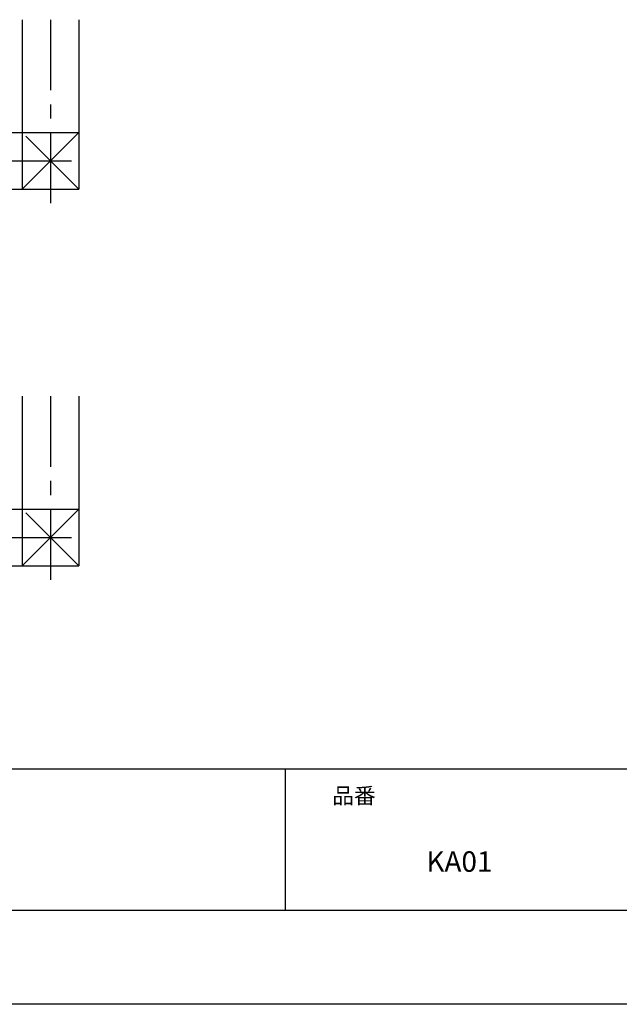
# Model space of a CAD drawing. Extents: x -405 to 205, y -2 to 302.
# Drawn here: x -199 to -136, y 2 to 106 of the extents above; entities that cross this region are included whole.
import ezdxf

# ---------------------------------------------------------------- set-up
doc = ezdxf.new("R2010")
doc.units = 0
doc.header["$MEASUREMENT"] = 0
doc.linetypes.add('CENTER', pattern=[12, 7.5, -1.5, 1.5, -1.5])
doc.layers.get('0').update_dxf_attribs({"linetype": 'CONTINUOUS'})
doc.layers.get('DEFPOINTS').update_dxf_attribs({"linetype": 'CONTINUOUS'})
doc.layers.add('1図面枠', color=7, linetype='CONTINUOUS', lineweight=15)
doc.layers.add('VIEW0001', color=7, linetype='CONTINUOUS')
doc.layers.add('図面枠', color=3, linetype='CONTINUOUS')
doc.styles.get("Standard").update_dxf_attribs({"font": 'ROMANS', "bigfont": 'EXTFONT'})

msp = doc.modelspace()

# ---------------------------------------------------------------- linework, layer by layer
msp.add_line((-171.15329, 26.538462), (-171.15329, 11.538462))
at = {"layer": 'DEFPOINTS'}
msp.add_line((18.84671, 1.538462), (-401.15329, 1.538462), dxfattribs=at)
at = {"layer": 'VIEW0001', "color": 7, "linetype": 'Continuous'}
for p, q in [((-199.069997, 106.128426), (-199.069997, 88.127391)), ((-193.069997, 106.128426), (-193.069997, 88.1279)), ((-201.615062, 94.127936), (-193.069488, 94.1279)), ((-199.069997, 88.127391), (-193.069488, 94.1279)), ((-198.695139, 93.752725), (-193.070155, 88.127741)), ((-200.519987, 88.127931), (-193.069997, 88.1279)), ((-199.069997, 66.128426), (-199.069997, 48.127391)), ((-193.069997, 66.128426), (-193.069997, 48.1279)), ((-200.961158, 54.127933), (-193.069488, 54.1279)), ((-199.069997, 48.127391), (-193.069488, 54.1279)), ((-198.695139, 53.752725), (-193.070155, 48.127741)), ((-200.419621, 48.127931), (-193.069997, 48.1279))]:
    msp.add_line(p, q, dxfattribs=at)
at = {"layer": 'VIEW0001', "color": 7, "linetype": 'CENTER'}
for p, q in [((-196.069997, 106.128426), (-196.069997, 86.449398)), ((-201.320062, 91.128426), (-193.856007, 91.128426)), ((-196.069997, 66.128426), (-196.069997, 46.449398)), ((-200.419621, 51.128426), (-193.856007, 51.128426))]:
    msp.add_line(p, q, dxfattribs=at)
at = {"layer": '図面枠'}
for p, q in [((-391.15329, 26.538462), (8.84671, 26.538462)), ((-391.15329, 11.538462), (8.84671, 11.538462))]:
    msp.add_line(p, q, dxfattribs=at)

# ---------------------------------------------------------------- texts
at = {"layer": '1図面枠', "color": 7, "attachment_point": 1, "line_spacing_factor": 0.870768}
for s, insert, char_height in [('{\\fMS PGothic|b0|i0|c128|p0;品番}', (-166.15329, 24.539884), 1.69131221), ('{\\fＭＳ Ｐゴシック|b0|i0|c128|p0;KA01}', (-156.15329, 17.789936), 2.17454427)]:
    msp.add_mtext(s, dxfattribs=dict(at, insert=insert, char_height=char_height))

doc.saveas('drawing.dxf')
